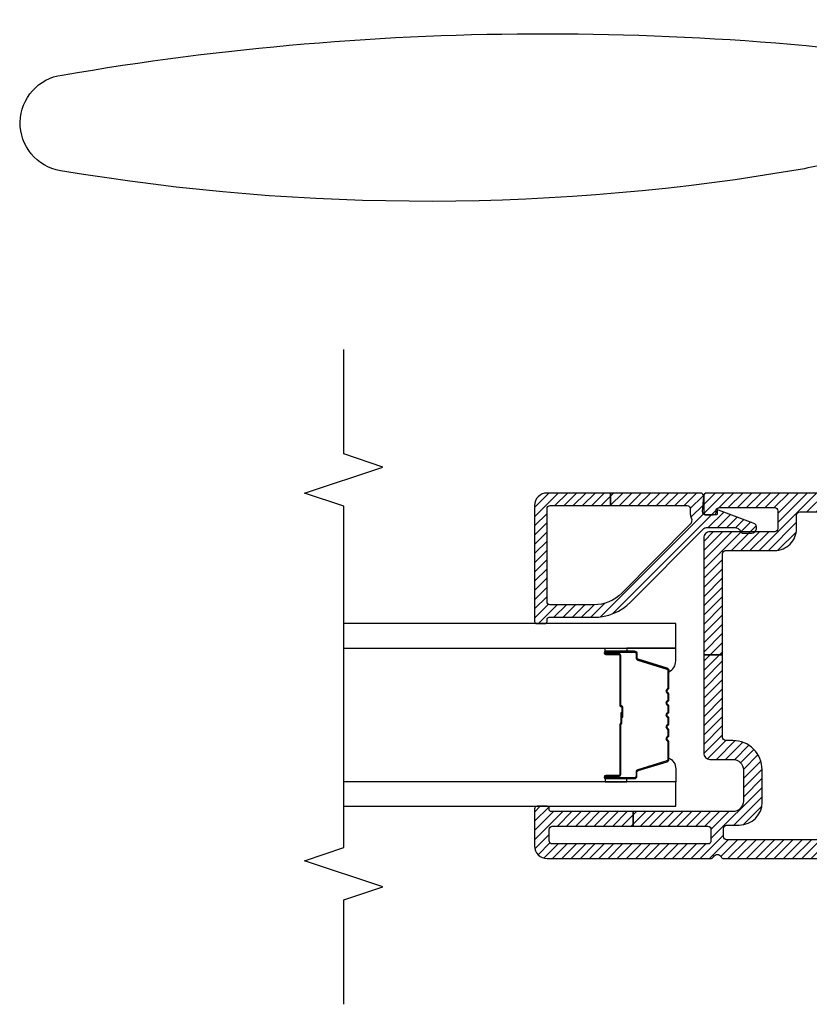
# Model space of a CAD drawing. Units: inches. Extents: x 0 to 402, y 0 to 258.
# Drawn here: x 70 to 73, y 179 to 184 of the extents above; entities that cross this region are included whole.
import ezdxf

# ---------------------------------------------------------------- set-up
doc = ezdxf.new("R2010")
doc.units = ezdxf.units.IN
doc.header["$MEASUREMENT"] = 0
for name, color, linetype in [('ZP-ANNO-MARK', 9, 'Continuous'), ('ZP-SECT-ALUM', 63, 'Continuous'), ('ZP-SECT-GLAS', 153, 'Continuous'), ('ZP-SECT-HDWR', 53, 'Continuous'), ('ZP-SECT-SEAL', 8, 'Continuous'), ('ZP-SECT-VINL', 130, 'Continuous'), ('ZP-SECT-VLHA', 124, 'Continuous')]:
    doc.layers.add(name, color=color, linetype=linetype)

# ---------------------------------------------------------------- blocks, each defined once
blk = doc.blocks.new('101CS - WinDor Inswing Door NF 1in (Dual .875in IG) Lock Jamb')
at = {"layer": 'ZP-SECT-VLHA'}
h = blk.add_hatch(dxfattribs=at)
h.set_pattern_fill('ANSI31', color=256, scale=0.25)
edge = h.paths.add_edge_path()
edge.add_arc((4.7424, -1.5826), 0.015, 180, 270)
edge.add_line((4.7424, -1.5976), (4.9444, -1.5976))
edge.add_line((4.9444, -1.5976), (4.9444, -1.6576))
edge.add_line((4.9444, -1.6576), (4.7424, -1.6576))
edge.add_arc((4.7424, -1.6726), 0.015, 90, 180)
edge.add_line((4.7274, -1.6726), (4.7274, -1.8326))
edge.add_arc((4.6174, -1.8326), 0.11, -90, 0, ccw=False)
edge.add_line((4.6174, -1.9426), (4.0074, -1.9426))
edge.add_arc((4.0074, -1.8326), 0.11, 180, 270, ccw=False)
edge.add_line((3.8974, -1.8326), (3.8974, -1.6726))
edge.add_arc((3.8824, -1.6726), 0.015, 0, 90)
edge.add_line((3.8824, -1.6576), (3.7569, -1.6576))
edge.add_line((3.7569, -1.6576), (3.7569, -1.5976))
edge.add_line((3.7569, -1.5976), (3.8824, -1.5976))
edge.add_arc((3.8824, -1.5826), 0.015, 270, 360)
edge.add_line((3.8974, -1.5826), (3.8974, -1.4376))
edge.add_arc((3.8824, -1.4376), 0.015, 0, 90)
edge.add_line((3.8824, -1.4226), (3.5424, -1.4226))
edge.add_arc((3.5424, -1.4376), 0.015, 90, 180)
edge.add_line((3.5274, -1.4376), (3.5274, -1.5826))
edge.add_arc((3.5424, -1.5826), 0.015, 180, 270)
edge.add_line((3.5424, -1.5976), (3.7569, -1.5976))
edge.add_line((3.7569, -1.5976), (3.7569, -1.6576))
edge.add_line((3.7569, -1.6576), (3.5424, -1.6576))
edge.add_arc((3.5424, -1.6726), 0.015, 90, 180)
edge.add_line((3.5274, -1.6726), (3.5274, -4.1626))
edge.add_arc((3.5424, -4.1626), 0.015, 180, 270)
edge.add_line((3.5424, -4.1776), (3.5824, -4.1776))
edge.add_arc((3.5824, -4.1626), 0.015, 270, 359.9985)
edge.add_line((3.5974, -4.1626), (3.5974, -4.1026))
edge.add_arc((3.7074, -4.1026), 0.11, 90, 179.9985, ccw=False)
edge.add_line((3.7074, -3.9926), (3.8624, -3.9926))
edge.add_arc((3.8624, -4.1326), 0.14, 0, 90, ccw=False)
edge.add_line((4.0024, -4.1326), (4.0024, -4.1676))
edge.add_arc((4.0174, -4.1676), 0.015, 180, 270)
edge.add_line((4.0174, -4.1826), (4.4132, -4.1826))
edge.add_line((4.4132, -4.1826), (4.4132, -4.2726))
edge.add_line((4.4132, -4.2726), (3.9424, -4.2726))
edge.add_arc((3.9424, -4.2426), 0.03, 180, 270, ccw=False)
edge.add_line((3.9124, -4.2426), (3.9124, -4.1326))
edge.add_arc((3.8624, -4.1326), 0.05, 360, 450)
edge.add_line((3.8624, -4.0826), (3.7124, -4.0826))
edge.add_arc((3.7124, -4.1326), 0.05, 90, 180)
edge.add_line((3.6624, -4.1326), (3.6624, -4.6101))
edge.add_line((3.6624, -4.6101), (3.5924, -4.6101))
edge.add_line((3.5924, -4.6101), (3.5924, -4.2526))
edge.add_arc((3.5774, -4.2526), 0.015, 360, 450)
edge.add_line((3.5774, -4.2376), (3.5224, -4.2376))
edge.add_arc((3.5224, -4.2526), 0.015, 90, 180)
edge.add_line((3.5074, -4.2526), (3.5074, -4.9976))
edge.add_arc((3.5224, -4.9976), 0.015, 180, 270)
edge.add_line((3.5224, -5.0126), (3.5774, -5.0126))
edge.add_arc((3.5774, -4.9976), 0.015, 270, 360)
edge.add_line((3.5924, -4.9976), (3.5924, -4.6101))
edge.add_line((3.5924, -4.6101), (3.6624, -4.6101))
edge.add_line((3.6624, -4.6101), (3.6624, -5.0026))
edge.add_arc((3.6724, -5.0026), 0.01, 180, 270)
edge.add_line((3.6724, -5.0126), (3.6774, -5.0126))
edge.add_arc((3.6774, -5.0226), 0.01, 0, 90, ccw=False)
edge.add_line((3.6874, -5.0226), (3.6874, -5.0706))
edge.add_arc((3.6754, -5.0706), 0.012, 270, 360, ccw=False)
edge.add_line((3.6754, -5.0826), (3.4974, -5.0826))
edge.add_arc((3.4974, -5.0226), 0.06, 180, 270, ccw=False)
edge.add_line((3.4374, -5.0226), (3.4374, -4.2392))
edge.add_arc((3.4524, -4.2392), 0.015, 115.3769, 180, ccw=False)
edge.add_arc((3.4374, -4.2076), 0.02, 295.3769, 424.6231)
edge.add_arc((3.4524, -4.176), 0.015, 180, 244.6231, ccw=False)
edge.add_line((3.4374, -4.176), (3.4374, -1.3626))
edge.add_arc((3.4674, -1.3626), 0.03, 90, 180, ccw=False)
edge.add_line((3.4674, -1.3326), (3.9724, -1.3326))
edge.add_arc((3.9724, -1.3476), 0.015, 0, 90, ccw=False)
edge.add_line((3.9874, -1.3476), (3.9874, -1.4326))
edge.add_arc((3.9974, -1.4326), 0.01, 180, 270)
edge.add_line((3.9974, -1.4426), (4.0314, -1.4426))
edge.add_arc((4.0314, -1.4576), 0.015, 20, 90, ccw=False)
edge.add_line((4.0455, -1.4525), (4.0612, -1.4958))
edge.add_arc((4.0424, -1.5026), 0.02, -90, 20, ccw=False)
edge.add_line((4.0424, -1.5226), (4.0024, -1.5226))
edge.add_arc((4.0024, -1.5376), 0.015, 90, 180)
edge.add_line((3.9874, -1.5376), (3.9874, -1.8326))
edge.add_arc((4.0074, -1.8326), 0.02, 180, 270)
edge.add_line((4.0074, -1.8526), (4.2862, -1.8526))
edge.add_arc((4.2862, -1.8676), 0.015, 45, 90, ccw=False)
edge.add_line((4.2968, -1.857), (4.3124, -1.8726))
edge.add_line((4.3124, -1.8726), (4.328, -1.857))
edge.add_arc((4.3386, -1.8676), 0.015, 90, 135, ccw=False)
edge.add_line((4.3386, -1.8526), (4.6224, -1.8526))
edge.add_arc((4.6224, -1.8376), 0.015, 270, 360)
edge.add_line((4.6374, -1.8376), (4.6374, -1.5376))
edge.add_arc((4.6224, -1.5376), 0.015, 0, 90)
edge.add_line((4.6224, -1.5226), (4.5824, -1.5226))
edge.add_arc((4.5824, -1.5026), 0.02, 160, 270, ccw=False)
edge.add_line((4.5636, -1.4958), (4.5794, -1.4525))
edge.add_arc((4.5935, -1.4576), 0.015, 90, 160, ccw=False)
edge.add_line((4.5935, -1.4426), (4.6274, -1.4426))
edge.add_arc((4.6274, -1.4326), 0.01, 270, 360)
edge.add_line((4.6374, -1.4326), (4.6374, -1.3476))
edge.add_arc((4.6524, -1.3476), 0.015, 90, 180, ccw=False)
edge.add_line((4.6524, -1.3326), (5.1575, -1.3326))
edge.add_arc((5.1575, -1.3626), 0.03, -3.223, 90, ccw=False)
edge.add_line((5.1874, -1.3643), (5.1874, -4.2576))
edge.add_arc((5.1724, -4.2576), 0.015, -90, 0, ccw=False)
edge.add_line((5.1724, -4.2726), (5.0974, -4.2726))
edge.add_arc((5.0974, -4.2576), 0.015, 180, 270, ccw=False)
edge.add_line((5.0824, -4.2576), (5.0824, -4.2268))
edge.add_arc((5.0974, -4.2272), 0.015, 80.3945, 178.3925, ccw=False)
edge.add_arc((5.1024, -4.1976), 0.015, 260.3945, 360)
edge.add_line((5.1174, -4.1976), (5.1174, -3.9326))
edge.add_arc((5.1024, -3.9326), 0.015, 360, 450)
edge.add_line((5.1024, -3.9176), (5.0174, -3.9176))
edge.add_arc((5.0174, -3.9326), 0.015, 90, 180)
edge.add_line((5.0024, -3.9326), (5.0024, -4.2426))
edge.add_arc((4.9724, -4.2426), 0.03, 270, 360, ccw=False)
edge.add_line((4.9724, -4.2726), (4.4132, -4.2726))
edge.add_line((4.4132, -4.2726), (4.4132, -4.1826))
edge.add_line((4.4132, -4.1826), (4.8974, -4.1826))
edge.add_arc((4.8974, -4.1676), 0.015, 270, 360)
edge.add_line((4.9124, -4.1676), (4.9124, -3.9326))
edge.add_arc((5.0174, -3.9326), 0.105, 90, 180, ccw=False)
edge.add_line((5.0174, -3.8276), (5.0824, -3.8276))
edge.add_arc((5.0824, -3.8126), 0.015, 270, 360)
edge.add_line((5.0974, -3.8126), (5.0974, -1.6726))
edge.add_arc((5.0824, -1.6726), 0.015, 0, 90)
edge.add_line((5.0824, -1.6576), (4.9444, -1.6576))
edge.add_line((4.9444, -1.6576), (4.9444, -1.5976))
edge.add_line((4.9444, -1.5976), (5.0824, -1.5976))
edge.add_arc((5.0824, -1.5826), 0.015, 270, 360)
edge.add_line((5.0974, -1.5826), (5.0974, -1.4376))
edge.add_arc((5.0824, -1.4376), 0.015, 0, 90)
edge.add_line((5.0824, -1.4226), (4.7424, -1.4226))
edge.add_arc((4.7424, -1.4376), 0.015, 90, 180)
edge.add_line((4.7274, -1.4376), (4.7274, -1.5826))
h = blk.add_hatch(dxfattribs=at)
h.set_pattern_fill('ANSI31', color=256, scale=0.25)
edge = h.paths.add_edge_path()
edge.add_line((5.1274, -5.0826), (4.5724, -5.0826))
edge.add_arc((4.5724, -5.0726), 0.01, 180, 270, ccw=False)
edge.add_line((4.5624, -5.0726), (4.5624, -5.0326))
edge.add_arc((4.5724, -5.0326), 0.01, 90, 180, ccw=False)
edge.add_line((4.5724, -5.0226), (4.5824, -5.0226))
edge.add_arc((4.5824, -5.0126), 0.01, 270, 360)
edge.add_line((4.5924, -5.0126), (4.5924, -4.7991))
edge.add_arc((4.8424, -4.7991), 0.25, 134.8253, 180, ccw=False)
edge.add_line((4.6662, -4.6218), (5.0136, -4.2765))
edge.add_arc((4.9924, -4.2552), 0.03, 314.8253, 360)
edge.add_line((5.0224, -4.2552), (5.0224, -4.1238))
edge.add_arc((4.9924, -4.1238), 0.03, 0, 66.4177)
edge.add_arc((5.0104, -4.0826), 0.015, 180, 246.4177, ccw=False)
edge.add_line((4.9954, -4.0826), (4.9954, -4.0436))
edge.add_arc((5.0204, -4.0436), 0.025, 20.2819, 180, ccw=False)
edge.add_line((5.0439, -4.0349), (5.1056, -4.2019))
edge.add_arc((5.1009, -4.2036), 0.005, -95, 20.2819, ccw=False)
edge.add_line((5.1005, -4.2086), (5.0879, -4.2075))
edge.add_arc((5.0874, -4.2125), 0.005, 85, 180)
edge.add_line((5.0824, -4.2125), (5.0824, -4.2631))
edge.add_arc((5.0974, -4.2631), 0.015, 180, 274.2631)
edge.add_line((5.0986, -4.2781), (5.1713, -4.2726))
edge.add_arc((5.1724, -4.2876), 0.015, 0, 94.2631, ccw=False)
edge.add_line((5.1874, -4.2876), (5.1874, -4.7192))
edge.add_line((5.1874, -4.7192), (5.1274, -4.7192))
edge.add_line((5.1274, -4.7192), (5.1274, -4.3515))
edge.add_arc((5.1124, -4.3515), 0.015, 360, 459.5941)
edge.add_arc((5.0974, -4.2627), 0.075, 247.6073, 279.5941, ccw=False)
edge.add_arc((5.0574, -4.3598), 0.03, 67.6073, 134.8253)
edge.add_line((5.0363, -4.3385), (4.7085, -4.6643))
edge.add_arc((4.8424, -4.7991), 0.19, 134.8253, 180)
edge.add_line((4.6524, -4.7991), (4.6524, -5.0076))
edge.add_arc((4.6674, -5.0076), 0.015, 180, 270)
edge.add_line((4.6674, -5.0226), (5.1124, -5.0226))
edge.add_arc((5.1124, -5.0076), 0.015, 270, 360)
edge.add_line((5.1274, -5.0076), (5.1274, -4.7192))
edge.add_line((5.1274, -4.7192), (5.1874, -4.7192))
edge.add_line((5.1874, -4.7192), (5.1874, -5.0226))
edge.add_arc((5.1274, -5.0226), 0.06, -90, 0, ccw=False)
at = {"layer": 'ZP-SECT-ALUM'}
blk.add_lwpolyline([(4.2558, -4.4435, 0.198912), (4.2508, -4.4456), (4.2456, -4.4508, -0.414214), (4.2322, -4.4508), (4.227, -4.4456, 0.198912), (4.2221, -4.4435), (4.1988, -4.4435, 0.198912), (4.1938, -4.4456), (4.1886, -4.4508, -0.414214), (4.1752, -4.4508), (4.17, -4.4456, 0.198912), (4.1651, -4.4435), (4.1418, -4.4435, 0.198912), (4.1368, -4.4456), (4.1316, -4.4508, -0.414214), (4.1182, -4.4508), (4.113, -4.4456, 0.198912), (4.1081, -4.4435), (4.0848, -4.4435, 0.198912), (4.0798, -4.4456), (4.0746, -4.4508, -0.414214), (4.0612, -4.4508), (4.056, -4.4456, 0.198912), (4.0511, -4.4435), (4.0278, -4.4435, 0.198912), (4.0228, -4.4456), (4.0176, -4.4508, -0.414214), (4.0042, -4.4508), (3.999, -4.4456, 0.198912), (3.9941, -4.4435), (3.9119, -4.4435, 0.329751), (3.9052, -4.4485), (3.8625, -4.5884, -0.329751), (3.8515, -4.5965), (3.8314, -4.5965, 0.414214), (3.8244, -4.6035), (3.8244, -4.7415, 1), (3.8304, -4.7415), (3.8304, -4.679, -0.414214), (3.8399, -4.6695), (4.0797, -4.6695, 0.341999), (4.0807, -4.6688, -0.341999), (4.0855, -4.665), (4.1349, -4.665), (4.1349, -4.6695), (4.0859, -4.6695, 0.327919), (4.085, -4.6702, -0.327919), (4.0797, -4.674), (3.8399, -4.674, 0.414214), (3.8349, -4.679), (3.8349, -4.7415, -1), (3.8199, -4.7415), (3.8199, -4.6035, -0.414214), (3.8314, -4.592), (3.8515, -4.592, 0.329751), (3.8582, -4.5871), (3.9009, -4.4472, -0.329751), (3.9119, -4.439), (3.9941, -4.439, -0.198912), (4.0022, -4.4424), (4.0074, -4.4476, 0.414214), (4.0145, -4.4476), (4.0196, -4.4424, -0.198912), (4.0278, -4.439), (4.0511, -4.439, -0.198912), (4.0592, -4.4424), (4.0644, -4.4476, 0.414214), (4.0715, -4.4476), (4.0766, -4.4424, -0.198912), (4.0848, -4.439), (4.1081, -4.439, -0.198912), (4.1162, -4.4424), (4.1214, -4.4476, 0.414214), (4.1285, -4.4476), (4.1336, -4.4424, -0.198912), (4.1418, -4.439), (4.1651, -4.439, -0.198912), (4.1732, -4.4424), (4.1784, -4.4476, 0.414214), (4.1855, -4.4476), (4.1906, -4.4424, -0.198912), (4.1988, -4.439), (4.2221, -4.439, -0.198912), (4.2302, -4.4424), (4.2354, -4.4476, 0.414214), (4.2425, -4.4476), (4.2476, -4.4424, -0.198912), (4.2558, -4.439), (4.3379, -4.439, -0.329751), (4.3489, -4.4472), (4.3917, -4.5871, 0.329751), (4.3984, -4.592), (4.4184, -4.592, -0.414214), (4.4299, -4.6035), (4.4299, -4.7415, -1), (4.4149, -4.7415), (4.4149, -4.679, 0.414214), (4.4099, -4.674), (4.1699, -4.674, -0.414214), (4.1649, -4.669), (4.1649, -4.6672, 0.414214), (4.1627, -4.665), (4.1149, -4.665), (4.1149, -4.6605), (4.1627, -4.6605, -0.414214), (4.1694, -4.6672), (4.1694, -4.669, 0.414214), (4.1699, -4.6695), (4.4099, -4.6695, -0.414214), (4.4194, -4.679), (4.4194, -4.7415, 1), (4.4254, -4.7415), (4.4254, -4.6035, 0.414214), (4.4184, -4.5965), (4.3984, -4.5965, -0.329751), (4.3874, -4.5884), (4.3446, -4.4485, 0.329751), (4.3379, -4.4435)], format="xyb", close=True, dxfattribs=at)
at = {"layer": 'ZP-SECT-GLAS', "flags": 128}
for points in [[(3.6874, -5.9967), (3.6874, -4.4065), (3.8044, -4.4065), (3.8044, -5.9967)], [(4.4454, -5.9967), (4.4454, -4.4065), (4.5624, -4.4065), (4.5624, -5.9967)]]:
    blk.add_lwpolyline(points, dxfattribs=at)
at = {"layer": 'ZP-SECT-HDWR'}
blk.add_lwpolyline([(5.5664, -3.5663, -0.079284), (6.5064, -3.4163, -0.249633), (6.7483, -3.5193, -0.118901), (6.7401, -3.7903, 0.085058), (6.7308, -7.3531, 0.862024), (7.1888, -7.3444, 0.085805), (7.1861, -2.6963, 0.296852), (6.9705, -2.5873, -0.062509), (6.5064, -2.6863, -0.079284), (5.5664, -2.5363)], format="xyb", dxfattribs=at)
at = {"layer": 'ZP-SECT-SEAL'}
for points in [[(3.9009, -4.4472, -0.329751), (3.9119, -4.439), (3.9181, -4.439, 0.300665), (3.8665, -4.4066), (3.8044, -4.4066), (3.8044, -4.6412), (3.8199, -4.6412), (3.8199, -4.6035, -0.414214), (3.8314, -4.592), (3.8515, -4.592, 0.329751), (3.8582, -4.5871)], [(4.3489, -4.4472, 0.329751), (4.3379, -4.439), (4.3317, -4.439, -0.300665), (4.3834, -4.4066), (4.4454, -4.4066), (4.4454, -4.6412), (4.4299, -4.6412), (4.4299, -4.6035, 0.414214), (4.4184, -4.592), (4.3984, -4.592, -0.329751), (4.3917, -4.5871)], [(3.8044, -4.6412), (3.8199, -4.6412), (3.8199, -4.7415, 0.120168), (3.8208, -4.745), (3.8044, -4.745)], [(4.4454, -4.6412), (4.4299, -4.6412), (4.4299, -4.7415, -0.120168), (4.4291, -4.745), (4.4454, -4.745)]]:
    blk.add_lwpolyline(points, format="xyb", close=True, dxfattribs=at)
at = {"layer": 'ZP-SECT-VINL'}
for points in [[(3.5274, -1.6726), (3.5274, -4.1626, 0.414214), (3.5424, -4.1776), (3.5824, -4.1776, 0.414206), (3.5974, -4.1626), (3.5974, -4.1026, -0.414206), (3.7074, -3.9926), (3.8624, -3.9926, -0.414214), (4.0024, -4.1326), (4.0024, -4.1676, 0.414214), (4.0174, -4.1826), (4.4132, -4.1826), (4.4132, -4.2726), (3.9424, -4.2726, -0.414214), (3.9124, -4.2426), (3.9124, -4.1326, 0.414214), (3.8624, -4.0826), (3.7124, -4.0826, 0.414214), (3.6624, -4.1326), (3.6624, -4.6101), (3.5924, -4.6101), (3.5924, -4.2526, 0.414214), (3.5774, -4.2376), (3.5224, -4.2376, 0.414214), (3.5074, -4.2526), (3.5074, -4.9976, 0.414214), (3.5224, -5.0126), (3.5774, -5.0126, 0.414214), (3.5924, -4.9976), (3.5924, -4.6101), (3.6624, -4.6101), (3.6624, -5.0026, 0.414214), (3.6724, -5.0126), (3.6774, -5.0126, -0.414214), (3.6874, -5.0226), (3.6874, -5.0706, -0.414214), (3.6754, -5.0826), (3.4974, -5.0826, -0.414214), (3.4374, -5.0226), (3.4374, -4.2392, -0.28969), (3.446, -4.2257, 0.632456), (3.446, -4.1895, -0.28969), (3.4374, -4.176), (3.4374, -1.3626, -0.414214)], [(5.1874, -1.3643), (5.1874, -4.2576, -0.414214), (5.1724, -4.2726), (5.0974, -4.2726, -0.414214), (5.0824, -4.2576), (5.0824, -4.2268, -0.455716), (5.0999, -4.2124, 0.464214), (5.1174, -4.1976), (5.1174, -3.9326, 0.414214), (5.1024, -3.9176), (5.0174, -3.9176, 0.414214), (5.0024, -3.9326), (5.0024, -4.2426, -0.414214), (4.9724, -4.2726), (4.4132, -4.2726), (4.4132, -4.1826), (4.8974, -4.1826, 0.414214), (4.9124, -4.1676), (4.9124, -3.9326, -0.414214), (5.0174, -3.8276), (5.0824, -3.8276, 0.414214), (5.0974, -3.8126), (5.0974, -1.6726, 0.414214)]]:
    blk.add_lwpolyline(points, format="xyb", dxfattribs=at)
blk.add_lwpolyline([(5.1274, -5.0826), (4.5724, -5.0826, -0.414214), (4.5624, -5.0726), (4.5624, -5.0326, -0.414214), (4.5724, -5.0226), (4.5824, -5.0226, 0.414214), (4.5924, -5.0126), (4.5924, -4.7991, -0.199705), (4.6662, -4.6218), (5.0136, -4.2765, 0.199705), (5.0224, -4.2552), (5.0224, -4.1238, 0.298197), (5.0044, -4.0964, -0.298197), (4.9954, -4.0826), (4.9954, -4.0436, -0.837006), (5.0439, -4.0349), (5.1056, -4.2019, -0.55022), (5.1005, -4.2086), (5.0879, -4.2075, 0.440011), (5.0824, -4.2125), (5.0824, -4.2631, 0.436178), (5.0986, -4.2781), (5.1713, -4.2726, -0.436178), (5.1874, -4.2876), (5.1874, -4.7192), (5.1274, -4.7192), (5.1274, -4.3515, 0.464153), (5.1099, -4.3367, -0.140482), (5.0689, -4.3321, 0.302003), (5.0363, -4.3385), (4.7085, -4.6643, 0.199705), (4.6524, -4.7991), (4.6524, -5.0076, 0.414214), (4.6674, -5.0226), (5.1124, -5.0226, 0.414214), (5.1274, -5.0076), (5.1274, -4.7192), (5.1874, -4.7192), (5.1874, -5.0226, -0.414214)], format="xyb", close=True, dxfattribs=at)

msp = doc.modelspace()

# ---------------------------------------------------------------- linework, layer by layer
at = {"layer": 'ZP-ANNO-MARK'}
msp.add_lwpolyline([(71.2387564, 179.1545611), (71.2387564, 179.6545611), (71.4262564, 179.7170611), (71.0512564, 179.8420611), (71.2387564, 179.9045611), (71.2387564, 181.5395672), (71.0512564, 181.6020672), (71.4262564, 181.7270672), (71.2387564, 181.7895672), (71.2387564, 182.2895672)], dxfattribs=at)

# ---------------------------------------------------------------- block references
at = {"xscale": -1, "rotation": 270}
msp.add_blockref('101CS - WinDor Inswing Door NF 1in (Dual .875in IG) Lock Jamb', (77.2355, 176.4150933), dxfattribs=at)

doc.saveas('drawing.dxf')
